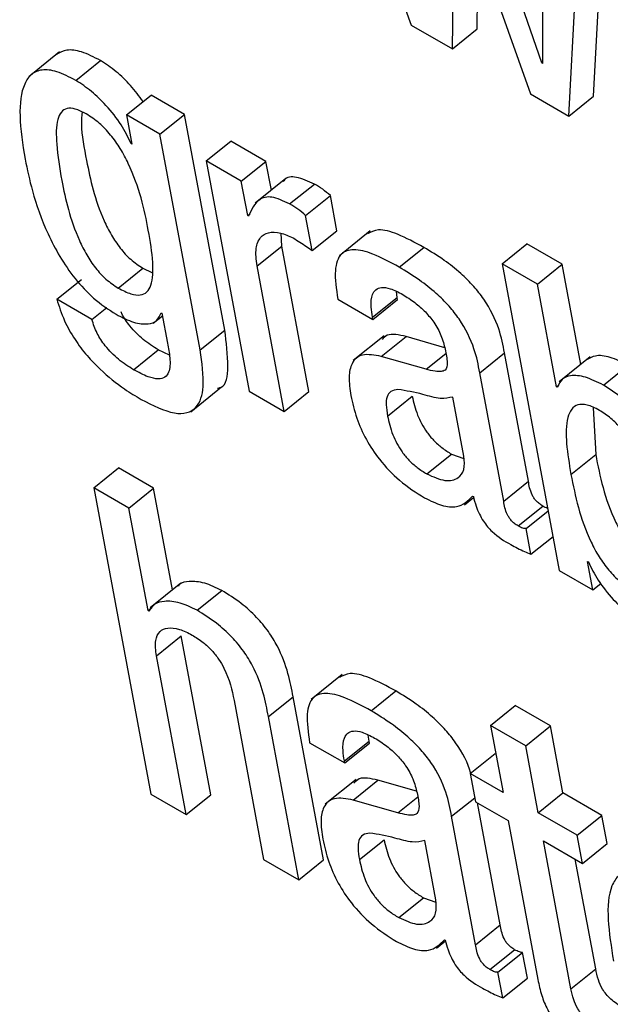
# Model space of a CAD drawing. Units: inches. Extents: x 0.1 to 10.8, y 0.2 to 8.4.
# Drawn here: x 9.1 to 9.1, y 6 to 6 of the extents above; entities that cross this region are included whole.
import ezdxf

# ---------------------------------------------------------------- set-up
doc = ezdxf.new("R2010")
doc.units = ezdxf.units.IN
doc.header["$MEASUREMENT"] = 0

msp = doc.modelspace()

# ---------------------------------------------------------------- linework, layer by layer
at = {"color": 7, "linetype": 'Continuous', "lineweight": 25}
for p, q in [((9.06027125, 6.02286171), (9.06168782, 6.01899206)), ((9.06362863, 6.0184287), (9.06255298, 6.02154449)), ((9.06229879, 6.01863936), (9.06233891, 6.02111034)), ((9.06235134, 6.02110316), (9.06345856, 6.01796984)), ((9.0636374, 6.02091847), (9.06364106, 6.01842152)), ((9.06439898, 6.01793341), (9.06455346, 6.0208961)), ((9.06403172, 6.01763896), (9.0641862, 6.02060165)), ((9.06266605, 6.01893381), (9.0626859, 6.02015641)), ((9.06168782, 6.01899206), (9.06229879, 6.01863936)), ((9.06229879, 6.01863936), (9.06266605, 6.01893381)), ((9.05645842, 6.01859187), (9.05599934, 6.01822381)), ((9.05669981, 6.0181693), (9.05706707, 6.01846375)), ((9.06362863, 6.0184287), (9.06364104, 6.01843864)), ((9.06364106, 6.01842152), (9.06362863, 6.0184287)), ((9.06345856, 6.01796984), (9.06403172, 6.01763896)), ((9.05745267, 6.01765544), (9.05781993, 6.01794989)), ((9.05831773, 6.01766251), (9.05781993, 6.01794989)), ((9.06403172, 6.01763896), (9.06439898, 6.01793341)), ((9.05745267, 6.01765544), (9.05753352, 6.01722181)), ((9.05795048, 6.01736806), (9.05745267, 6.01765544)), ((9.05795048, 6.01736806), (9.05831773, 6.01766251)), ((9.05891505, 6.01445883), (9.05831773, 6.01766251)), ((9.05752109, 6.01722898), (9.05753074, 6.01723672)), ((9.05753352, 6.01722181), (9.05752109, 6.01722898)), ((9.05854779, 6.01416438), (9.05795048, 6.01736806)), ((9.05863756, 6.01697142), (9.05900482, 6.01726586)), ((9.05952749, 6.01696413), (9.05900482, 6.01726586)), ((9.05863756, 6.01697142), (9.0592752, 6.01355144)), ((9.05916023, 6.01666968), (9.05863756, 6.01697142)), ((9.05916023, 6.01666968), (9.05952749, 6.01696413)), ((9.0596072, 6.01653662), (9.05952749, 6.01696413)), ((9.05925531, 6.01615971), (9.05916023, 6.01666968)), ((9.05982423, 6.01671062), (9.05936516, 6.01634256)), ((9.05987947, 6.01633372), (9.06024673, 6.01662817)), ((9.06011727, 6.01616215), (9.06048453, 6.0164566)), ((9.06058189, 6.01593442), (9.06048453, 6.0164566)), ((9.05925531, 6.01615971), (9.05929365, 6.01619045)), ((9.05926775, 6.01615254), (9.05925531, 6.01615971)), ((9.06021463, 6.01563997), (9.06011727, 6.01616215)), ((9.06021463, 6.01563997), (9.06058189, 6.01593442)), ((9.06107863, 6.01593159), (9.06061956, 6.01556353)), ((9.0597618, 6.01570738), (9.05975262, 6.01589839)), ((9.05939455, 6.01541293), (9.0597618, 6.01570738)), ((9.06016513, 6.01354416), (9.0597618, 6.01570738)), ((9.06150736, 6.01539396), (9.06187462, 6.01568841)), ((9.06303951, 6.01544373), (9.06340677, 6.01573818)), ((9.06392995, 6.01543615), (9.06340677, 6.01573818)), ((9.05733088, 6.01508331), (9.05769814, 6.01537776)), ((9.05769814, 6.01537776), (9.05783141, 6.01531664)), ((9.05979787, 6.01324971), (9.05939455, 6.01541293)), ((9.06303951, 6.01544373), (9.06388891, 6.010888)), ((9.06356269, 6.0151417), (9.06303951, 6.01544373)), ((9.06356269, 6.0151417), (9.06392995, 6.01543615)), ((9.06420754, 6.01394731), (9.06392995, 6.01543615)), ((9.05641647, 6.01491652), (9.05678373, 6.01521096)), ((9.06147886, 6.01494392), (9.06146719, 6.01503149)), ((9.06384692, 6.01361724), (9.06356269, 6.0151417)), ((9.05693914, 6.01461478), (9.05641647, 6.01491652)), ((9.06059489, 6.01491926), (9.06111756, 6.01461753)), ((9.06111161, 6.01464947), (9.06147886, 6.01494392)), ((9.06111756, 6.01461753), (9.06148482, 6.01491198)), ((9.06148482, 6.01491198), (9.06147886, 6.01494392)), ((9.05693914, 6.01461478), (9.05716059, 6.01479233)), ((9.05784972, 6.01456313), (9.05798658, 6.01467285)), ((9.05796747, 6.01471581), (9.05797991, 6.01470864)), ((9.05797991, 6.01470864), (9.05806308, 6.01426254)), ((9.06111756, 6.01461753), (9.06111161, 6.01464947)), ((9.05854779, 6.01416438), (9.05891505, 6.01445883)), ((9.06128519, 6.0143729), (9.06082612, 6.01400484)), ((9.06124235, 6.01406724), (9.06160961, 6.01436169)), ((9.06218443, 6.01419739), (9.06160961, 6.01436169)), ((9.05755702, 6.01387044), (9.05792427, 6.01416489)), ((9.05809139, 6.0140844), (9.05792427, 6.01416489)), ((9.06190697, 6.01387727), (9.06124235, 6.01406724)), ((9.06270632, 6.01382572), (9.06307358, 6.01412016)), ((9.06342941, 6.01221167), (9.06307358, 6.01412016)), ((9.06434811, 6.01406001), (9.06388904, 6.01369195)), ((9.06454418, 6.01364084), (9.06491144, 6.01393529)), ((9.06306215, 6.01191722), (9.06270632, 6.01382572)), ((9.05840768, 6.01324497), (9.05886675, 6.01361303)), ((9.06384692, 6.01361724), (9.06388072, 6.01364434)), ((9.06385935, 6.01361007), (9.06384692, 6.01361724)), ((9.0592752, 6.01355144), (9.05979787, 6.01324971)), ((9.05979787, 6.01324971), (9.06016513, 6.01354416)), ((9.06133521, 6.01318179), (9.06170247, 6.01347623)), ((9.06247166, 6.01258273), (9.06230739, 6.01346376)), ((9.06439228, 6.01330556), (9.06442939, 6.01260804)), ((9.06191888, 6.01232094), (9.06228614, 6.01261539)), ((9.06228614, 6.01261539), (9.06247108, 6.01254897)), ((9.06406213, 6.01231359), (9.06442939, 6.01260804)), ((9.05696627, 6.01211588), (9.05733352, 6.01241032)), ((9.05785695, 6.01210815), (9.05733352, 6.01241032)), ((9.05696627, 6.01211588), (9.05781557, 6.00756067)), ((9.0574897, 6.0118137), (9.05696627, 6.01211588)), ((9.0574897, 6.0118137), (9.05785695, 6.01210815)), ((9.05813851, 6.01059806), (9.05785695, 6.01210815)), ((9.06306215, 6.01191722), (9.06342941, 6.01221167)), ((9.06247832, 6.01186394), (9.06261431, 6.01197297)), ((9.06259848, 6.01199118), (9.06261116, 6.01198386)), ((9.05777388, 6.0102895), (9.0574897, 6.0118137)), ((9.06327545, 6.01154916), (9.06364271, 6.01184361)), ((9.06339433, 6.01150904), (9.06372386, 6.01177324)), ((9.06346564, 6.01112656), (9.06339433, 6.01150904)), ((9.06346564, 6.01112656), (9.06379518, 6.01139076)), ((9.0643088, 6.01102098), (9.06432123, 6.0110138)), ((9.06438723, 6.01060033), (9.0643088, 6.01102098)), ((9.06388891, 6.010888), (9.06438723, 6.01060033)), ((9.05826311, 6.01069796), (9.05780404, 6.0103299)), ((9.06438723, 6.01060033), (9.06450518, 6.01069491)), ((9.05850209, 6.01029523), (9.05886935, 6.01058968)), ((9.05777388, 6.0102895), (9.05783591, 6.01033924)), ((9.05778631, 6.01028233), (9.05777388, 6.0102895)), ((9.05789878, 6.00961958), (9.05826604, 6.00991403)), ((9.05870626, 6.00755295), (9.05826604, 6.00991403)), ((9.058339, 6.0072585), (9.05789878, 6.00961958)), ((9.06066059, 6.00933923), (9.06020152, 6.00897116)), ((9.06108931, 6.00880166), (9.06145657, 6.00909611)), ((9.05905272, 6.00895343), (9.05949294, 6.00659235)), ((9.05956373, 6.00871543), (9.05993099, 6.00900988)), ((9.06038312, 6.00658492), (9.05993099, 6.00900988)), ((9.06286641, 6.00858444), (9.06323367, 6.00887889)), ((9.06375634, 6.00857716), (9.06323367, 6.00887889)), ((9.06001586, 6.00629047), (9.05956373, 6.00871543)), ((9.06286641, 6.00858444), (9.06305202, 6.0075889)), ((9.06338908, 6.00828271), (9.06286641, 6.00858444)), ((9.06338908, 6.00828271), (9.06375634, 6.00857716)), ((9.06394195, 6.00758162), (9.06375634, 6.00857716)), ((9.06017679, 6.00832723), (9.06069946, 6.00802549)), ((9.06069351, 6.00805743), (9.06106076, 6.00835188)), ((9.06069946, 6.00802549), (9.06106672, 6.00831994)), ((9.06106076, 6.00835188), (9.06104909, 6.00843945)), ((9.06106672, 6.00831994), (9.06106076, 6.00835188)), ((9.06256564, 6.00786969), (9.06293289, 6.00816414)), ((9.06294621, 6.00815645), (9.06293289, 6.00816414)), ((9.0635747, 6.00728717), (9.06338908, 6.00828271)), ((9.06069946, 6.00802549), (9.06069351, 6.00805743)), ((9.06256564, 6.00786969), (9.06264397, 6.00744956)), ((9.06305202, 6.0075889), (9.06256564, 6.00786969)), ((9.06086723, 6.00778048), (9.06040816, 6.00741242)), ((9.06082425, 6.0074752), (9.06119151, 6.00776965)), ((9.06176663, 6.00760505), (9.06119151, 6.00776965)), ((9.0635747, 6.00728717), (9.06394195, 6.00758162)), ((9.06452196, 6.00724679), (9.06394195, 6.00758162)), ((9.05781557, 6.00756067), (9.058339, 6.0072585)), ((9.058339, 6.0072585), (9.05870626, 6.00755295)), ((9.06148892, 6.00728497), (9.06082425, 6.0074752)), ((9.06264397, 6.00744956), (9.06313036, 6.00716878)), ((9.06301131, 6.00561963), (9.06267328, 6.00743264)), ((9.06415471, 6.00695234), (9.0635747, 6.00728717)), ((9.06264405, 6.00532518), (9.06228822, 6.00723368)), ((9.06313036, 6.00716878), (9.06357062, 6.00480743)), ((9.06415471, 6.00695234), (9.06452196, 6.00724679)), ((9.0646003, 6.00682666), (9.06452196, 6.00724679)), ((9.06091716, 6.00658949), (9.06128442, 6.00688394)), ((9.06205361, 6.00599044), (9.06188929, 6.00687172)), ((9.06365303, 6.00686704), (9.06423304, 6.00653221)), ((9.06406241, 6.00467136), (9.06365303, 6.00686704)), ((9.06423304, 6.00653221), (9.06415471, 6.00695234)), ((9.06423304, 6.00653221), (9.0646003, 6.00682666)), ((9.05949294, 6.00659235), (9.06001586, 6.00629047)), ((9.06001586, 6.00629047), (9.06038312, 6.00658492)), ((9.06442966, 6.00496581), (9.0641261, 6.00659394)), ((9.06150114, 6.00572824), (9.06186839, 6.00602269)), ((9.06186839, 6.00602269), (9.06205303, 6.0059564)), ((9.06264405, 6.00532518), (9.06301131, 6.00561963)), ((9.06206044, 6.00527153), (9.06219635, 6.00538049)), ((9.06218063, 6.005399), (9.06219306, 6.00539182)), ((9.0628575, 6.00495635), (9.06322476, 6.0052508)), ((9.06297623, 6.004917), (9.06334349, 6.00521145)), ((9.06341475, 6.00482923), (9.06334349, 6.00521145)), ((9.06406241, 6.00467136), (9.06442966, 6.00496581)), ((9.0630475, 6.00453478), (9.06297623, 6.004917)), ((9.0630475, 6.00453478), (9.06341475, 6.00482923))]:
    msp.add_line(p, q, dxfattribs=at)
at = {"color": 8, "linetype": 'Continuous', "lineweight": 25}
for p, q in [((9.06190697, 6.01387727), (9.06220062, 6.0141127)), ((9.06148892, 6.00728497), (9.06178277, 6.00752056)), ((9.06228822, 6.00723368), (9.06263272, 6.00750988))]:
    msp.add_line(p, q, dxfattribs=at)
at = {"color": 7, "linetype": 'Continuous', "lineweight": 25}
for points, knots in [([(9.05706707, 6.01846375), (9.05697048, 6.01851335), (9.0567876, 6.01860727), (9.05655759, 6.0186367), (9.05646049, 6.01858132), (9.05641307, 6.01855427)], [0, 0, 0, 0, 0.3641544, 0.68949069, 1, 1, 1, 1]), ([(9.05770025, 6.01785394), (9.0576407, 6.01793507), (9.05752038, 6.01809901), (9.05729634, 6.01831292), (9.05714488, 6.01841256), (9.05706707, 6.01846375)], [0, 0, 0, 0, 0.32268105, 0.65200023, 1, 1, 1, 1]), ([(9.05669981, 6.0181693), (9.05660293, 6.01821926), (9.05641951, 6.01831384), (9.05619175, 6.01833888), (9.05603042, 6.01826986), (9.05589081, 6.01806278), (9.05584564, 6.01763726), (9.05591035, 6.01722004), (9.0559445, 6.0169998)], [0, 0, 0, 0, 0.12611542, 0.23878719, 0.34851763, 0.46286293, 0.71646831, 1, 1, 1, 1]), ([(9.05752109, 6.01722898), (9.05747632, 6.01732233), (9.05738252, 6.01751789), (9.05716484, 6.01778824), (9.05693011, 6.01801876), (9.05677798, 6.0181182), (9.05669981, 6.0181693)], [0, 0, 0, 0, 0.251281352, 0.526458957, 0.756699306, 1, 1, 1, 1]), ([(9.05685381, 6.0176712), (9.05679827, 6.01769971), (9.0566926, 6.01775397), (9.05656287, 6.01776057), (9.05647562, 6.01770281), (9.0564047, 6.01753821), (9.05640674, 6.0171914), (9.05650116, 6.01659634), (9.05662484, 6.01604142), (9.05685349, 6.01558174), (9.05698644, 6.01538175), (9.05715264, 6.01520012), (9.05726961, 6.01512346), (9.05733088, 6.01508331)], [0, 0, 0, 0, 0.05370351, 0.10219097, 0.15156323, 0.20657514, 0.34230141, 0.51594592, 0.7789444, 0.83700015, 0.8904938, 0.94263474, 1, 1, 1, 1]), ([(9.05679192, 6.01770023), (9.05678726, 6.01764028), (9.05677069, 6.01742693), (9.05687688, 6.016884), (9.05699158, 6.01633629), (9.05722079, 6.01587615), (9.05735368, 6.01567621), (9.0575199, 6.01549456), (9.05763687, 6.01541791), (9.05769814, 6.01537776)], [0, 0, 0, 0, 0.09353186, 0.33285611, 0.69533178, 0.77534669, 0.8490739, 0.92093676, 1, 1, 1, 1]), ([(9.05733088, 6.01508331), (9.05739507, 6.01504985), (9.05751517, 6.01498723), (9.0576641, 6.01496934), (9.05776536, 6.01501823), (9.05784721, 6.01516761), (9.05785457, 6.01548299), (9.05776014, 6.01607833), (9.05763213, 6.01664969), (9.05736979, 6.01715151), (9.0572235, 6.01736051), (9.05704427, 6.01754786), (9.05691945, 6.01762869), (9.05685381, 6.0176712)], [0, 0, 0, 0, 0.06021883, 0.1126818, 0.16330534, 0.21686344, 0.34141713, 0.49088378, 0.77278281, 0.83171849, 0.88622557, 0.94016992, 1, 1, 1, 1]), ([(9.0559445, 6.0169998), (9.05597754, 6.0168441), (9.05605244, 6.01649119), (9.05625877, 6.01589818), (9.05658805, 6.01531805), (9.05697569, 6.01490295), (9.05718592, 6.01476591), (9.05729794, 6.01469289)], [0, 0, 0, 0, 0.204271343, 0.462993581, 0.719632583, 0.850601169, 1, 1, 1, 1]), ([(9.06024673, 6.01662817), (9.06015534, 6.01667021), (9.05997924, 6.01675122), (9.05982637, 6.01673312), (9.05979012, 6.01667477), (9.05978499, 6.01666651)], [0, 0, 0, 0, 0.48083622, 0.9264985, 1, 1, 1, 1]), ([(9.06048453, 6.0164566), (9.06044644, 6.01648961), (9.06036687, 6.01655857), (9.06028789, 6.01660432), (9.06024673, 6.01662817)], [0, 0, 0, 0, 0.47877959, 1, 1, 1, 1]), ([(9.05987947, 6.01633372), (9.05978632, 6.01637776), (9.05960684, 6.01646262), (9.05937967, 6.01639895), (9.05931091, 6.01624756), (9.05926775, 6.01615254)], [0, 0, 0, 0, 0.28657319, 0.55218308, 1, 1, 1, 1]), ([(9.06011727, 6.01616215), (9.06007918, 6.01619516), (9.05999962, 6.01626412), (9.05992064, 6.01630987), (9.05987947, 6.01633372)], [0, 0, 0, 0, 0.47877959, 1, 1, 1, 1]), ([(9.05939455, 6.01541293), (9.05938358, 6.0155053), (9.05936326, 6.0156764), (9.05943316, 6.0158413), (9.05956149, 6.01591723), (9.05972922, 6.01592006), (9.05986631, 6.01585657), (9.05992927, 6.01582742)], [0, 0, 0, 0, 0.24303482, 0.45021889, 0.63595002, 0.83280535, 1, 1, 1, 1]), ([(9.06187462, 6.01568841), (9.06174275, 6.01575943), (9.06150406, 6.015888), (9.06119937, 6.01597491), (9.06108684, 6.01591461), (9.06103735, 6.01588809)], [0, 0, 0, 0, 0.40878081, 0.73995355, 1, 1, 1, 1]), ([(9.05992927, 6.01582742), (9.05999636, 6.01578709), (9.06009101, 6.01573021), (9.06018676, 6.01566032), (9.06021463, 6.01563997)], [0, 0, 0, 0, 0.708928257, 1, 1, 1, 1]), ([(9.06150736, 6.01539396), (9.0613747, 6.01546599), (9.06113456, 6.01559639), (9.0608288, 6.01567483), (9.06061576, 6.01560279), (9.06053241, 6.01533604), (9.06057262, 6.01506783), (9.06059489, 6.01491926)], [0, 0, 0, 0, 0.22069219, 0.3994854, 0.55761498, 0.75495961, 1, 1, 1, 1]), ([(9.06307358, 6.01412016), (9.06305167, 6.01423531), (9.06300517, 6.01447968), (9.0628328, 6.01484247), (9.06261129, 6.01512066), (9.0624101, 6.01531825), (9.06215749, 6.01551674), (9.06197554, 6.01562716), (9.06187462, 6.01568841)], [0, 0, 0, 0, 0.2072624, 0.43986461, 0.54435148, 0.66613299, 0.8148178, 1, 1, 1, 1]), ([(9.06270632, 6.01382572), (9.06268441, 6.01394086), (9.06263792, 6.01418523), (9.06246555, 6.01454802), (9.06224404, 6.01482621), (9.06204285, 6.01502381), (9.06179023, 6.01522229), (9.06160828, 6.01533271), (9.06150736, 6.01539396)], [0, 0, 0, 0, 0.2072624, 0.43986461, 0.54435148, 0.66613299, 0.8148178, 1, 1, 1, 1]), ([(9.06111161, 6.01464947), (9.06110328, 6.01470073), (9.06108248, 6.0148287), (9.06109545, 6.01497376), (9.06115621, 6.01506692), (9.06124445, 6.0151017), (9.06138279, 6.01508148), (9.06149757, 6.01502133), (9.06156083, 6.01498818)], [0, 0, 0, 0, 0.154011743, 0.384523652, 0.512750941, 0.650301897, 0.807252618, 1, 1, 1, 1]), ([(9.05641647, 6.01491652), (9.0564499, 6.01481171), (9.05651134, 6.01461904), (9.05667434, 6.01432653), (9.0568602, 6.01407967), (9.05711006, 6.0138195), (9.05738758, 6.01359926), (9.05759018, 6.0134781), (9.05767265, 6.01342878)], [0, 0, 0, 0, 0.184073406, 0.338386799, 0.476560257, 0.606323195, 0.839760867, 1, 1, 1, 1]), ([(9.06156083, 6.01498818), (9.06162138, 6.01495053), (9.06173377, 6.01488062), (9.06189493, 6.01473717), (9.06203476, 6.0145674), (9.06214458, 6.01436729), (9.06217519, 6.01424122), (9.06219147, 6.01417414)], [0, 0, 0, 0, 0.21715577, 0.40309672, 0.57185261, 0.77220308, 1, 1, 1, 1]), ([(9.05755702, 6.01387044), (9.05748241, 6.01391774), (9.05733965, 6.01400826), (9.05714435, 6.01420368), (9.05700125, 6.01442052), (9.05696077, 6.01454714), (9.05693914, 6.01461478)], [0, 0, 0, 0, 0.28948141, 0.55391565, 0.7617144, 1, 1, 1, 1]), ([(9.05729794, 6.01469289), (9.05738761, 6.01464773), (9.05756336, 6.01455921), (9.0577673, 6.01453889), (9.05790986, 6.01458788), (9.05794832, 6.01467329), (9.05796747, 6.01471581)], [0, 0, 0, 0, 0.29322926, 0.5747351, 0.78828294, 1, 1, 1, 1]), ([(9.05792427, 6.01416489), (9.05784929, 6.01421227), (9.05770581, 6.01430292), (9.05751523, 6.01449743), (9.05740357, 6.01465292), (9.05737842, 6.0147213), (9.05737518, 6.0147301)], [0, 0, 0, 0, 0.365309172, 0.699010223, 0.961240497, 1, 1, 1, 1]), ([(9.05880815, 6.01359541), (9.05882402, 6.01359873), (9.05894199, 6.0136234), (9.05897762, 6.01394946), (9.05893764, 6.01427496), (9.05891505, 6.01445883)], [0, 0, 0, 0, 0.06334065, 0.47090439, 1, 1, 1, 1]), ([(9.06160961, 6.01436169), (9.06150487, 6.01438644), (9.06135289, 6.01442234), (9.06127724, 6.01434283), (9.06125372, 6.01431811)], [0, 0, 0, 0, 0.68918767, 1, 1, 1, 1]), ([(9.05806308, 6.01426254), (9.05807695, 6.01418929), (9.05810733, 6.01402889), (9.05810101, 6.01384823), (9.05802932, 6.01375117), (9.05792486, 6.01372436), (9.05776279, 6.01376039), (9.05763079, 6.01383098), (9.05755702, 6.01387044)], [0, 0, 0, 0, 0.18640534, 0.40820996, 0.52562785, 0.65395845, 0.80658888, 1, 1, 1, 1]), ([(9.05767265, 6.01342878), (9.0578459, 6.01334032), (9.05817965, 6.01316992), (9.05851866, 6.01326516), (9.05862426, 6.01363531), (9.05857539, 6.0139734), (9.05854779, 6.01416438)], [0, 0, 0, 0, 0.25768061, 0.49637303, 0.71551363, 1, 1, 1, 1]), ([(9.06219147, 6.01417414), (9.06220595, 6.01410525), (9.06223156, 6.01398343), (9.06220924, 6.01386218), (9.06212942, 6.01383791), (9.06203241, 6.013845), (9.06195252, 6.01386555), (9.06190697, 6.01387727)], [0, 0, 0, 0, 0.28002175, 0.49522403, 0.62169726, 0.78432256, 1, 1, 1, 1]), ([(9.06124235, 6.01406724), (9.06114242, 6.01408573), (9.06095144, 6.01412107), (9.06079638, 6.01398683), (9.06075025, 6.01376356), (9.06077614, 6.01358142), (9.0607898, 6.01348529)], [0, 0, 0, 0, 0.285559623, 0.545791412, 0.760279014, 1, 1, 1, 1]), ([(9.06491144, 6.01393529), (9.06482035, 6.01398046), (9.06464127, 6.01406925), (9.06443015, 6.01409227), (9.06434084, 6.01404309), (9.06430291, 6.0140222)], [0, 0, 0, 0, 0.37328497, 0.73384294, 1, 1, 1, 1]), ([(9.06454418, 6.01364084), (9.06445266, 6.01368653), (9.06427273, 6.01377634), (9.0640655, 6.0137927), (9.06392035, 6.01374024), (9.06387961, 6.01365329), (9.06385935, 6.01361007)], [0, 0, 0, 0, 0.29150832, 0.57307777, 0.78774416, 1, 1, 1, 1]), ([(9.06148958, 6.01357672), (9.06145219, 6.01357081), (9.0613784, 6.01355916), (9.06132076, 6.0134745), (9.06130953, 6.0133436), (9.06132606, 6.01323948), (9.06133521, 6.01318179)], [0, 0, 0, 0, 0.252909223, 0.499177928, 0.722466414, 1, 1, 1, 1]), ([(9.06230739, 6.01346376), (9.0622478, 6.01345115), (9.06212019, 6.01342416), (9.06181644, 6.01352192), (9.06161145, 6.01355628), (9.06148958, 6.01357672)], [0, 0, 0, 0, 0.26212684, 0.56129257, 1, 1, 1, 1]), ([(9.06589554, 6.01125519), (9.06580769, 6.01166437), (9.06569878, 6.01217162), (9.06534507, 6.01284194), (9.06512409, 6.01315621), (9.06484519, 6.01344632), (9.06464869, 6.01357331), (9.06454418, 6.01364084)], [0, 0, 0, 0, 0.50785265, 0.62957738, 0.74616114, 0.86499985, 1, 1, 1, 1]), ([(9.0607898, 6.01348529), (9.06081454, 6.01337571), (9.060861, 6.01317001), (9.06100485, 6.01284125), (9.06122016, 6.01251125), (9.06153095, 6.01218986), (9.06176046, 6.01204419), (9.06188517, 6.01196503)], [0, 0, 0, 0, 0.206211979, 0.387068837, 0.554156924, 0.757747086, 1, 1, 1, 1]), ([(9.06170247, 6.01347623), (9.06172266, 6.0133857), (9.06175982, 6.01321913), (9.06188411, 6.01297899), (9.06202175, 6.0128144), (9.06214915, 6.01270061), (9.06223808, 6.01264529), (9.06228614, 6.01261539)], [0, 0, 0, 0, 0.30407804, 0.55942392, 0.68973989, 0.83231886, 1, 1, 1, 1]), ([(9.06534724, 6.01157172), (9.0653095, 6.01175847), (9.06524225, 6.01209121), (9.06509866, 6.01251933), (9.06494201, 6.01281514), (9.06480952, 6.01300024), (9.06465175, 6.01315778), (9.06447629, 6.01327789), (9.06430167, 6.01335633), (9.06415705, 6.01335834), (9.06406306, 6.01328746), (9.06394641, 6.01300436), (9.06400975, 6.01262629), (9.06406213, 6.01231359)], [0, 0, 0, 0, 0.16689967, 0.29735578, 0.3502287, 0.39767254, 0.44424984, 0.4958195, 0.55505082, 0.60846131, 0.66243679, 0.72080346, 1, 1, 1, 1]), ([(9.06133521, 6.01318179), (9.06135541, 6.01309125), (9.06139256, 6.01292468), (9.06151685, 6.01268454), (9.0616545, 6.01251995), (9.06178189, 6.01240616), (9.06187082, 6.01235084), (9.06191888, 6.01232094)], [0, 0, 0, 0, 0.304078043, 0.559423925, 0.689739893, 0.832318858, 1, 1, 1, 1]), ([(9.06191888, 6.01232094), (9.06201209, 6.01227932), (9.06219873, 6.01219598), (9.06238318, 6.01224312), (9.06248637, 6.01237069), (9.06247656, 6.01251215), (9.06247166, 6.01258273)], [0, 0, 0, 0, 0.281326574, 0.563353742, 0.78212138, 1, 1, 1, 1]), ([(9.06442939, 6.01260804), (9.06449408, 6.01228335), (9.06457184, 6.01189306), (9.06483926, 6.01138804), (9.06498571, 6.01118168), (9.06516272, 6.01100476), (9.06531194, 6.01089338), (9.06539216, 6.01086088), (9.06541138, 6.01085309)], [0, 0, 0, 0, 0.54055721, 0.64975802, 0.75075734, 0.85161156, 0.96445564, 1, 1, 1, 1]), ([(9.06406213, 6.01231359), (9.06412678, 6.01198902), (9.06420449, 6.01159888), (9.06447205, 6.01109342), (9.06461825, 6.01088786), (9.06479624, 6.01070784), (9.06497925, 6.01058068), (9.0651474, 6.01050352), (9.0652763, 6.01049992), (9.06536178, 6.0105633), (9.06543083, 6.01073216), (9.06543141, 6.01107337), (9.06537721, 6.01139429), (9.06534724, 6.01157172)], [0, 0, 0, 0, 0.283435712, 0.34069405, 0.393652026, 0.446533915, 0.505702567, 0.557348086, 0.604473154, 0.652975586, 0.707008965, 0.838015657, 1, 1, 1, 1]), ([(9.06364271, 6.01184361), (9.06362452, 6.01185491), (9.06359162, 6.01187533), (9.06354525, 6.01191785), (9.06350926, 6.01196387), (9.06345212, 6.01206914), (9.06343969, 6.01214715), (9.06342941, 6.01221167)], [0, 0, 0, 0, 0.14873602, 0.26904278, 0.37637907, 0.48430195, 1, 1, 1, 1]), ([(9.06188517, 6.01196503), (9.0619716, 6.01192303), (9.06214687, 6.01183786), (9.06242091, 6.01181213), (9.06253071, 6.01192285), (9.06259848, 6.01199118)], [0, 0, 0, 0, 0.2713295, 0.55023316, 1, 1, 1, 1]), ([(9.06261116, 6.01198386), (9.06262324, 6.01193745), (9.06264506, 6.01185361), (9.06269553, 6.01173008), (9.06275412, 6.0116246), (9.06281974, 6.01153567), (9.06295535, 6.01139319), (9.06307269, 6.01132527), (9.06316581, 6.01127138)], [0, 0, 0, 0, 0.17591169, 0.31783821, 0.43509476, 0.53730474, 0.63282709, 1, 1, 1, 1]), ([(9.06327545, 6.01154916), (9.06325727, 6.01156046), (9.06322437, 6.01158089), (9.063178, 6.0116234), (9.063142, 6.01166942), (9.06308486, 6.01177469), (9.06307243, 6.0118527), (9.06306215, 6.01191722)], [0, 0, 0, 0, 0.14873602, 0.26904278, 0.37637907, 0.48430195, 1, 1, 1, 1]), ([(9.06371735, 6.01180815), (9.06371586, 6.0118085), (9.0636933, 6.01181375), (9.06366714, 6.01182919), (9.06364271, 6.01184361)], [0, 0, 0, 0, 0.06624433, 1, 1, 1, 1]), ([(9.06339433, 6.01150904), (9.06338774, 6.01150822), (9.06337342, 6.01150643), (9.06333387, 6.01151699), (9.06329935, 6.01153601), (9.06327545, 6.01154916)], [0, 0, 0, 0, 0.20778204, 0.45173609, 1, 1, 1, 1]), ([(9.06316581, 6.01127138), (9.06323446, 6.01123489), (9.06333601, 6.0111809), (9.06343392, 6.01113986), (9.06346564, 6.01112656)], [0, 0, 0, 0, 0.67604553, 1, 1, 1, 1]), ([(9.06432123, 6.0110138), (9.06436574, 6.01092302), (9.06445998, 6.01073085), (9.06467589, 6.01046548), (9.06490984, 6.01023646), (9.06506193, 6.01013708), (9.06514019, 6.01008595)], [0, 0, 0, 0, 0.24648697, 0.5217792, 0.7539443, 1, 1, 1, 1]), ([(9.05886935, 6.01058968), (9.05878251, 6.01063146), (9.05860369, 6.0107175), (9.05839804, 6.0107286), (9.05826482, 6.01070926), (9.0582286, 6.01066361), (9.05822214, 6.01065545)], [0, 0, 0, 0, 0.32687813, 0.67310081, 0.94163431, 1, 1, 1, 1]), ([(9.05993099, 6.00900988), (9.05990939, 6.00912316), (9.05986444, 6.00935884), (9.05974302, 6.009694), (9.05956597, 6.00998532), (9.05938029, 6.01020796), (9.05913885, 6.01042268), (9.05896562, 6.01053002), (9.05886935, 6.01058968)], [0, 0, 0, 0, 0.20974745, 0.43639663, 0.55169564, 0.67514033, 0.81945944, 1, 1, 1, 1]), ([(9.05850209, 6.01029523), (9.05841548, 6.01033672), (9.05823713, 6.01042216), (9.05802805, 6.01043763), (9.05786609, 6.01039955), (9.05781246, 6.01032075), (9.05778631, 6.01028233)], [0, 0, 0, 0, 0.27306043, 0.56228049, 0.78660223, 1, 1, 1, 1]), ([(9.05956373, 6.00871543), (9.05954213, 6.00882871), (9.05949718, 6.00906439), (9.05937576, 6.00939955), (9.05919871, 6.00969087), (9.05901303, 6.00991351), (9.05877159, 6.01012823), (9.05859836, 6.01023558), (9.05850209, 6.01029523)], [0, 0, 0, 0, 0.20974745, 0.43639663, 0.55169564, 0.67514033, 0.81945944, 1, 1, 1, 1]), ([(9.05789878, 6.00961958), (9.0578893, 6.00970001), (9.05787175, 6.00984879), (9.05793898, 6.00998745), (9.05806412, 6.01004248), (9.05823224, 6.01002587), (9.05836668, 6.00995919), (9.05843125, 6.00992716)], [0, 0, 0, 0, 0.232412601, 0.429927187, 0.610965288, 0.813146016, 1, 1, 1, 1]), ([(9.05843125, 6.00992716), (9.05848486, 6.00989358), (9.0585825, 6.00983243), (9.05871976, 6.00970478), (9.05882636, 6.00957031), (9.05898057, 6.00930522), (9.05902075, 6.0091093), (9.05905272, 6.00895343)], [0, 0, 0, 0, 0.16595084, 0.30220788, 0.42368472, 0.54146298, 1, 1, 1, 1]), ([(9.06145657, 6.00909611), (9.06132473, 6.00916712), (9.06108607, 6.00929566), (9.0607814, 6.00938255), (9.06066882, 6.00932227), (9.06061928, 6.00929575)], [0, 0, 0, 0, 0.40867276, 0.73981468, 1, 1, 1, 1]), ([(9.06108931, 6.00880166), (9.06095668, 6.00887368), (9.06071658, 6.00900405), (9.06041086, 6.00908247), (9.06019779, 6.0090105), (9.06011435, 6.00874389), (9.06015453, 6.00847574), (9.06017679, 6.00832723)], [0, 0, 0, 0, 0.22067548, 0.39948578, 0.55764138, 0.75499211, 1, 1, 1, 1]), ([(9.06257156, 6.00787444), (9.06257077, 6.00787774), (9.06253813, 6.00801405), (9.06241181, 6.00825184), (9.06219383, 6.00852812), (9.06199183, 6.0087261), (9.06173951, 6.00892441), (9.06155751, 6.00903485), (9.06145657, 6.00909611)], [0, 0, 0, 0, 0.00721788, 0.29847693, 0.4293247, 0.58184233, 0.76806309, 1, 1, 1, 1]), ([(9.06228822, 6.00723368), (9.06226632, 6.00734881), (9.06221983, 6.00759313), (9.06204746, 6.00795586), (9.06182597, 6.00823399), (9.06162479, 6.00843154), (9.06137218, 6.00863), (9.06119023, 6.00874042), (9.06108931, 6.00880166)], [0, 0, 0, 0, 0.20725651, 0.43982891, 0.54431177, 0.66609817, 0.81479675, 1, 1, 1, 1]), ([(9.06069351, 6.00805743), (9.06068518, 6.00810869), (9.06066438, 6.00823667), (9.06067735, 6.00838172), (9.06073811, 6.00847489), (9.06082635, 6.00850966), (9.06096469, 6.00848944), (9.06107947, 6.0084293), (9.06114273, 6.00839615)], [0, 0, 0, 0, 0.15401174, 0.38452365, 0.51275094, 0.6503019, 0.80725262, 1, 1, 1, 1]), ([(9.06114273, 6.00839615), (9.06120335, 6.00835845), (9.06131583, 6.0082885), (9.06147711, 6.00814499), (9.06161698, 6.00797519), (9.06172675, 6.00777509), (9.06175735, 6.00764903), (9.06177363, 6.00758196)], [0, 0, 0, 0, 0.21733523, 0.40331593, 0.57202476, 0.77228596, 1, 1, 1, 1]), ([(9.06119151, 6.00776965), (9.06108685, 6.00779425), (9.06093496, 6.00782994), (9.06085927, 6.00775044), (9.06083574, 6.00772572)], [0, 0, 0, 0, 0.68909347, 1, 1, 1, 1]), ([(9.06177363, 6.00758196), (9.06178811, 6.00751307), (9.06181372, 6.00739122), (9.06179136, 6.00726998), (9.06171149, 6.00724569), (9.06161443, 6.00725274), (9.0615345, 6.00727327), (9.06148892, 6.00728497)], [0, 0, 0, 0, 0.27989788, 0.49507036, 0.62157326, 0.78425133, 1, 1, 1, 1]), ([(9.06082425, 6.0074752), (9.06072439, 6.00749355), (9.06053354, 6.00752862), (9.06037845, 6.00739448), (9.0603322, 6.00717138), (9.06035805, 6.00698933), (9.0603717, 6.00689326)], [0, 0, 0, 0, 0.28562314, 0.5459167, 0.76036873, 1, 1, 1, 1]), ([(9.06107199, 6.00698439), (9.06103458, 6.00697849), (9.06096072, 6.00696685), (9.06090288, 6.00688231), (9.06089148, 6.00675142), (9.06090801, 6.00664723), (9.06091716, 6.00658949)], [0, 0, 0, 0, 0.25284424, 0.49915609, 0.72245597, 1, 1, 1, 1]), ([(9.06188929, 6.00687172), (9.0618298, 6.006859), (9.06170238, 6.00683177), (9.06139872, 6.00692951), (9.06119379, 6.00696393), (9.06107199, 6.00698439)], [0, 0, 0, 0, 0.2621277, 0.56141305, 1, 1, 1, 1]), ([(9.0603717, 6.00689326), (9.06039645, 6.00678367), (9.0604429, 6.00657797), (9.06058675, 6.00624921), (9.06080206, 6.00591921), (9.06111285, 6.00559783), (9.06134236, 6.00545215), (9.06146707, 6.005373)], [0, 0, 0, 0, 0.20621198, 0.38706884, 0.55415692, 0.75774709, 1, 1, 1, 1]), ([(9.06128442, 6.00688394), (9.06130464, 6.0067934), (9.06134186, 6.00662675), (9.06146632, 6.00638652), (9.06160402, 6.00622179), (9.06173142, 6.00610791), (9.06182035, 6.00605258), (9.06186839, 6.00602269)], [0, 0, 0, 0, 0.303943702, 0.559451279, 0.68985264, 0.832434385, 1, 1, 1, 1]), ([(9.06091716, 6.00658949), (9.06093738, 6.00649895), (9.06097461, 6.0063323), (9.06109906, 6.00609207), (9.06123676, 6.00592734), (9.06136417, 6.00581346), (9.06145309, 6.00575813), (9.06150114, 6.00572824)], [0, 0, 0, 0, 0.3039437, 0.55945128, 0.68985264, 0.83243439, 1, 1, 1, 1]), ([(9.06554165, 6.00623138), (9.06542599, 6.0062918), (9.06521139, 6.00640391), (9.0649465, 6.00644089), (9.06476664, 6.00636844), (9.06454565, 6.00602599), (9.06462752, 6.00550401), (9.06469414, 6.0050792)], [0, 0, 0, 0, 0.143200351, 0.265708058, 0.380027222, 0.49544092, 1, 1, 1, 1]), ([(9.06150114, 6.00572824), (9.06159437, 6.00568661), (9.06178103, 6.00560326), (9.06196537, 6.0056506), (9.06206837, 6.00577836), (9.06205852, 6.00591984), (9.06205361, 6.00599044)], [0, 0, 0, 0, 0.28138614, 0.56335921, 0.78211122, 1, 1, 1, 1]), ([(9.06322476, 6.0052508), (9.06320657, 6.00526209), (9.06317366, 6.00528254), (9.06312726, 6.00532513), (9.06309126, 6.00537125), (9.06303409, 6.00547676), (9.06302162, 6.00555496), (9.06301131, 6.00561963)], [0, 0, 0, 0, 0.14847344, 0.26862694, 0.37593678, 0.4839316, 1, 1, 1, 1]), ([(9.06146707, 6.005373), (9.06155352, 6.00533097), (9.06172886, 6.00524575), (9.06200313, 6.00521974), (9.06211289, 6.00533059), (9.06218063, 6.005399)], [0, 0, 0, 0, 0.27133743, 0.55028418, 1, 1, 1, 1]), ([(9.06219306, 6.00539182), (9.06220519, 6.00534536), (9.06222711, 6.00526142), (9.06227766, 6.00513779), (9.0623363, 6.00503225), (9.06240193, 6.00494328), (9.06253762, 6.00480068), (9.06265506, 6.00473272), (9.06274827, 6.00467879)], [0, 0, 0, 0, 0.17591297, 0.3178463, 0.43509501, 0.53727162, 0.63274194, 1, 1, 1, 1]), ([(9.0628575, 6.00495635), (9.06283931, 6.00496765), (9.0628064, 6.00498809), (9.06276001, 6.00503068), (9.062724, 6.0050768), (9.06266683, 6.00518231), (9.06265437, 6.00526051), (9.06264405, 6.00532518)], [0, 0, 0, 0, 0.14847344, 0.26862694, 0.37593678, 0.4839316, 1, 1, 1, 1]), ([(9.06334349, 6.00521145), (9.06333691, 6.00521059), (9.06332259, 6.00520873), (9.06328323, 6.00521873), (9.06324866, 6.00523769), (9.06322476, 6.0052508)], [0, 0, 0, 0, 0.20803637, 0.45236832, 1, 1, 1, 1]), ([(9.06297623, 6.004917), (9.06296965, 6.00491614), (9.06295533, 6.00491428), (9.06291597, 6.00492428), (9.0628814, 6.00494324), (9.0628575, 6.00495635)], [0, 0, 0, 0, 0.20803637, 0.45236832, 1, 1, 1, 1]), ([(9.06484415, 6.00438453), (9.06480938, 6.00440543), (9.06474644, 6.00444326), (9.06465808, 6.00451155), (9.06458503, 6.00458548), (9.06451499, 6.00468518), (9.0644598, 6.00481856), (9.06444057, 6.0049125), (9.06442966, 6.00496581)], [0, 0, 0, 0, 0.17369129, 0.31432261, 0.43278556, 0.5441851, 0.74133152, 1, 1, 1, 1]), ([(9.06357062, 6.00480743), (9.06358678, 6.00473019), (9.06361638, 6.00458873), (9.06370258, 6.00436691), (9.06383136, 6.00416867), (9.0639888, 6.00400585), (9.06416862, 6.00386411), (9.06429746, 6.00378635), (9.06436906, 6.00374313)], [0, 0, 0, 0, 0.20237956, 0.37065096, 0.52261293, 0.65146643, 0.80632344, 1, 1, 1, 1]), ([(9.06274827, 6.00467879), (9.06281679, 6.00464233), (9.06291822, 6.00458835), (9.06301582, 6.00454791), (9.0630475, 6.00453478)], [0, 0, 0, 0, 0.67551567, 1, 1, 1, 1]), ([(9.0644769, 6.00409008), (9.06444212, 6.00411098), (9.06437918, 6.00414881), (9.06429082, 6.00421711), (9.06421777, 6.00429103), (9.06414773, 6.00439073), (9.06409254, 6.00452411), (9.06407332, 6.00461805), (9.06406241, 6.00467136)], [0, 0, 0, 0, 0.173691293, 0.314322607, 0.432785562, 0.544185102, 0.741331521, 1, 1, 1, 1])]:
    msp.add_open_spline(points, degree=3, knots=knots, dxfattribs=at)

doc.saveas('drawing.dxf')
